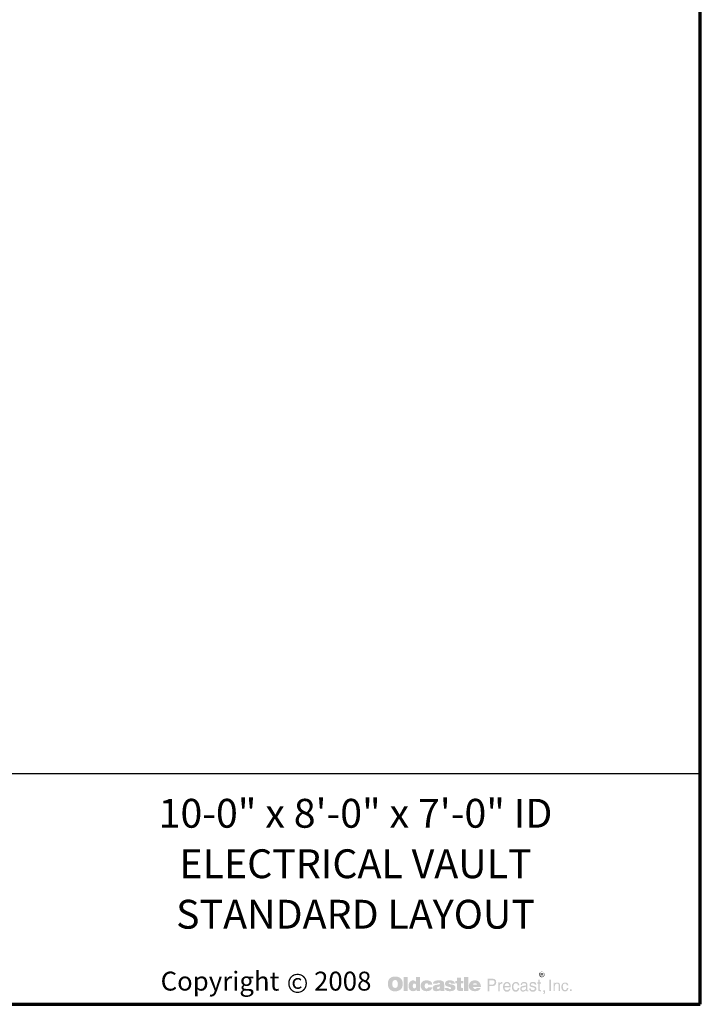
# Model space of a CAD drawing. Units: inches. Extents: x 24 to 384, y 11 to 504.
# Drawn here: x 243 to 384, y 24 to 229 of the extents above; entities that cross this region are included whole.
import ezdxf
from ezdxf.enums import TextEntityAlignment as Align

# ---------------------------------------------------------------- set-up
doc = ezdxf.new("R2010")
doc.units = ezdxf.units.IN
doc.header["$LTSCALE"] = 18
doc.header["$MEASUREMENT"] = 0
doc.layers.add('Border', color=116, linetype='Continuous', lineweight=70)
doc.layers.add('Text+Leaders', color=7, linetype='Continuous', lineweight=20)
doc.layers.add('TitleBlock', color=116, linetype='Continuous')
doc.styles.add('Oldcastle', font='romans.shx')
doc.styles.add('ViewTitles', font='ARIALBD.TTF')

# ---------------------------------------------------------------- blocks, each defined once
blk = doc.blocks.new('webuv')
at = {"layer": 'TitleBlock'}
h = blk.add_hatch(color=7, dxfattribs=at)
h.paths.add_polyline_path([(7.3252, 0.6329), (7.3248, 0.6341), (7.3243, 0.6351), (7.3238, 0.636), (7.3232, 0.6368), (7.3223, 0.6377), (7.3215, 0.6385), (7.3206, 0.639), (7.3196, 0.6397), (7.3186, 0.64), (7.3176, 0.6404), (7.3164, 0.6407), (7.3152, 0.6409), (7.314, 0.6409), (7.3128, 0.6409), (7.3116, 0.6407), (7.3105, 0.6404), (7.3094, 0.64), (7.3084, 0.6397), (7.3074, 0.639), (7.3064, 0.6385), (7.3056, 0.6377), (7.3047, 0.6368), (7.304, 0.636), (7.3034, 0.6351), (7.3029, 0.6341), (7.3025, 0.6329), (7.3022, 0.6319), (7.302, 0.6307), (7.302, 0.6295), (7.302, 0.6284), (7.3022, 0.6272), (7.3025, 0.6262), (7.3029, 0.625), (7.3034, 0.624), (7.304, 0.6229), (7.3049, 0.6219), (7.3057, 0.6211), (7.3066, 0.6202), (7.3076, 0.6196), (7.3086, 0.6189), (7.3096, 0.6184), (7.3106, 0.618), (7.3118, 0.6177), (7.3128, 0.6175), (7.314, 0.6175), (7.3147, 0.6175), (7.3155, 0.6177), (7.3162, 0.6179), (7.3169, 0.618), (7.3177, 0.6182), (7.3184, 0.6185), (7.3191, 0.6191), (7.3198, 0.6194), (7.3211, 0.6204), (7.3223, 0.6216), (7.3233, 0.6228), (7.3242, 0.624), (7.3248, 0.6253), (7.3254, 0.6267), (7.3255, 0.628), (7.3257, 0.6295), (7.3257, 0.6307), (7.3255, 0.6319)])
h.paths.add_polyline_path([(7.3047, 0.6328), (7.305, 0.6336), (7.3054, 0.6346), (7.3057, 0.6355), (7.3062, 0.6363), (7.3069, 0.6372), (7.3076, 0.6378), (7.3084, 0.6385), (7.3093, 0.639), (7.3101, 0.6395), (7.311, 0.6397), (7.312, 0.64), (7.313, 0.6402), (7.314, 0.6402), (7.3152, 0.6402), (7.3164, 0.64), (7.3174, 0.6397), (7.3184, 0.6395), (7.3194, 0.639), (7.3203, 0.6385), (7.3211, 0.6378), (7.3218, 0.6372), (7.3225, 0.6363), (7.3232, 0.6355), (7.3237, 0.6346), (7.3242, 0.6338), (7.3243, 0.6328), (7.3247, 0.6317), (7.3248, 0.6307), (7.3248, 0.6295), (7.3248, 0.6285), (7.3247, 0.6275), (7.3243, 0.6267), (7.324, 0.6256), (7.3235, 0.6248), (7.323, 0.624), (7.3223, 0.6233), (7.3215, 0.6226), (7.3206, 0.6219), (7.3198, 0.6214), (7.3189, 0.6209), (7.3181, 0.6204), (7.3171, 0.6201), (7.316, 0.6199), (7.315, 0.6197), (7.314, 0.6197), (7.313, 0.6197), (7.3122, 0.6199), (7.3113, 0.6202), (7.3105, 0.6206), (7.3096, 0.6209), (7.3088, 0.6214), (7.3081, 0.6221), (7.3072, 0.6228), (7.3066, 0.6235), (7.3061, 0.6243), (7.3056, 0.625), (7.305, 0.6258), (7.3047, 0.6267), (7.3045, 0.6277), (7.3044, 0.6285), (7.3044, 0.6295), (7.3044, 0.6306), (7.3045, 0.6317)], flags=16)
h.paths.add_polyline_path([(7.3088, 0.6361), (7.3154, 0.6361), (7.3176, 0.636), (7.3191, 0.6351), (7.3199, 0.6339), (7.3203, 0.6322), (7.3199, 0.6311), (7.3191, 0.6302), (7.3177, 0.6297), (7.3159, 0.6295), (7.3159, 0.6284), (7.3167, 0.6284), (7.3176, 0.6282), (7.3181, 0.628), (7.3186, 0.6278), (7.3189, 0.6275), (7.3193, 0.6267), (7.3198, 0.6256), (7.3203, 0.6243), (7.3174, 0.6243), (7.3171, 0.6262), (7.3164, 0.6273), (7.315, 0.6282), (7.3132, 0.6284), (7.3115, 0.6284), (7.3115, 0.6243), (7.3088, 0.6243)], flags=0)
h.paths.add_polyline_path([(7.3115, 0.6348), (7.3147, 0.6348), (7.3159, 0.6346), (7.3167, 0.6341), (7.3172, 0.6334), (7.3174, 0.6322), (7.3172, 0.6314), (7.3166, 0.6309), (7.3155, 0.6306), (7.314, 0.6304), (7.3115, 0.6304)], flags=0)
h = blk.add_hatch(color=7, dxfattribs=at)
h.paths.add_polyline_path([(6.7046, 0.6101), (6.7032, 0.6116), (6.7017, 0.613), (6.7, 0.6143), (6.6983, 0.6155), (6.6966, 0.6165), (6.6946, 0.6174), (6.6926, 0.6182), (6.6905, 0.6189), (6.6882, 0.6194), (6.686, 0.6199), (6.6834, 0.6202), (6.6809, 0.6204), (6.6782, 0.6204), (6.6758, 0.6204), (6.6736, 0.6202), (6.6714, 0.6199), (6.6694, 0.6196), (6.6674, 0.6191), (6.6653, 0.6184), (6.6635, 0.6175), (6.6616, 0.6167), (6.6597, 0.6157), (6.658, 0.6145), (6.6565, 0.6133), (6.655, 0.6119), (6.6537, 0.6106), (6.6525, 0.6091), (6.6515, 0.6075), (6.6504, 0.6059), (6.6496, 0.6042), (6.6487, 0.6023), (6.6482, 0.6004), (6.6476, 0.5984), (6.6472, 0.5962), (6.6469, 0.594), (6.6467, 0.5918), (6.6467, 0.5894), (6.6467, 0.5867), (6.6469, 0.5842), (6.6472, 0.5818), (6.6477, 0.5795), (6.6482, 0.5771), (6.6489, 0.5751), (6.6498, 0.573), (6.6506, 0.571), (6.6516, 0.5691), (6.6528, 0.5674), (6.654, 0.5659), (6.6553, 0.5644), (6.6567, 0.563), (6.6582, 0.5619), (6.6597, 0.5608), (6.6614, 0.5598), (6.6631, 0.559), (6.665, 0.5581), (6.667, 0.5576), (6.669, 0.557), (6.6712, 0.5566), (6.6734, 0.5563), (6.6758, 0.5561), (6.6782, 0.5561), (6.6804, 0.5561), (6.6826, 0.5563), (6.6848, 0.5566), (6.687, 0.5571), (6.689, 0.5576), (6.691, 0.5583), (6.6931, 0.559), (6.6951, 0.5598), (6.6971, 0.5608), (6.699, 0.562), (6.7007, 0.5634), (6.7022, 0.5647), (6.7037, 0.5663), (6.7051, 0.5678), (6.7063, 0.5695), (6.7073, 0.5713), (6.7083, 0.5732), (6.7091, 0.5752), (6.7098, 0.5773), (6.7103, 0.5795), (6.7108, 0.5818), (6.7112, 0.5842), (6.7113, 0.5867), (6.7113, 0.5894), (6.7113, 0.5915), (6.7112, 0.5935), (6.7108, 0.5955), (6.7105, 0.5974), (6.71, 0.5994), (6.7095, 0.6013), (6.7088, 0.603), (6.708, 0.6048), (6.7069, 0.6067), (6.7058, 0.6084)])
h.paths.add_polyline_path([(6.6858, 0.602), (6.6866, 0.6008), (6.6875, 0.5994), (6.6882, 0.5982), (6.6887, 0.5969), (6.689, 0.5955), (6.6894, 0.5942), (6.6897, 0.5927), (6.6899, 0.5911), (6.69, 0.5896), (6.69, 0.5879), (6.6899, 0.584), (6.6894, 0.5806), (6.6883, 0.5778), (6.687, 0.5754), (6.6853, 0.5735), (6.6833, 0.5722), (6.6809, 0.5715), (6.6782, 0.5712), (6.6767, 0.5713), (6.6751, 0.5715), (6.6738, 0.572), (6.6726, 0.5725), (6.6714, 0.5734), (6.6704, 0.5742), (6.6694, 0.5754), (6.6685, 0.5766), (6.6679, 0.5778), (6.6674, 0.579), (6.6668, 0.5803), (6.6665, 0.5817), (6.6662, 0.5832), (6.666, 0.5847), (6.6658, 0.5862), (6.6658, 0.5879), (6.6658, 0.5896), (6.666, 0.5911), (6.6662, 0.5927), (6.6665, 0.5942), (6.6668, 0.5955), (6.6674, 0.5969), (6.6679, 0.5982), (6.6685, 0.5994), (6.6694, 0.6008), (6.6704, 0.602), (6.6714, 0.603), (6.6726, 0.6038), (6.6738, 0.6045), (6.6751, 0.605), (6.6767, 0.6052), (6.6782, 0.6053), (6.6797, 0.6052), (6.6811, 0.605), (6.6824, 0.6045), (6.6836, 0.6038), (6.6848, 0.603)], flags=16)
h.paths.add_polyline_path([(6.7327, 0.6185), (6.7152, 0.6185), (6.7152, 0.5575), (6.7327, 0.5575)])
h.paths.add_polyline_path([(6.7866, 0.6185), (6.7684, 0.6185), (6.7684, 0.5984), (6.7668, 0.5996), (6.7653, 0.6008), (6.7638, 0.6016), (6.7623, 0.6025), (6.7606, 0.603), (6.7589, 0.6035), (6.7574, 0.6037), (6.7557, 0.6038), (6.7545, 0.6038), (6.7531, 0.6037), (6.752, 0.6033), (6.7508, 0.603), (6.7496, 0.6025), (6.7484, 0.602), (6.7472, 0.6013), (6.7462, 0.6006), (6.744, 0.5989), (6.742, 0.5969), (6.7403, 0.5945), (6.7389, 0.592), (6.7379, 0.5893), (6.7372, 0.5862), (6.7367, 0.583), (6.7366, 0.5795), (6.7366, 0.5778), (6.7367, 0.5762), (6.7369, 0.5747), (6.7372, 0.5732), (6.7374, 0.5718), (6.7379, 0.5705), (6.7382, 0.5691), (6.7388, 0.5678), (6.7401, 0.5652), (6.7416, 0.563), (6.7435, 0.5612), (6.7455, 0.5595), (6.7477, 0.5583), (6.7503, 0.5575), (6.7531, 0.557), (6.7562, 0.5568), (6.7582, 0.557), (6.7602, 0.5573), (6.7621, 0.5578), (6.7641, 0.5585), (6.766, 0.5595), (6.7679, 0.5607), (6.7695, 0.562), (6.7714, 0.5636), (6.7714, 0.5575), (6.7866, 0.5575)])
h.paths.add_polyline_path([(6.7557, 0.5859), (6.7565, 0.5874), (6.7574, 0.5886), (6.7587, 0.5894), (6.7601, 0.5899), (6.7618, 0.5901), (6.7635, 0.5899), (6.765, 0.5894), (6.7663, 0.5886), (6.7673, 0.5874), (6.7682, 0.5859), (6.7687, 0.5842), (6.769, 0.582), (6.7692, 0.5795), (6.7692, 0.5784), (6.769, 0.5776), (6.7689, 0.5768), (6.7687, 0.5757), (6.7685, 0.5749), (6.7682, 0.574), (6.7677, 0.5734), (6.7673, 0.5725), (6.7668, 0.5717), (6.7663, 0.571), (6.7657, 0.5705), (6.765, 0.57), (6.7643, 0.5695), (6.7635, 0.5691), (6.7626, 0.569), (6.7618, 0.569), (6.7601, 0.5691), (6.7587, 0.5696), (6.7574, 0.5705), (6.7565, 0.5717), (6.7557, 0.573), (6.7552, 0.5749), (6.7548, 0.5771), (6.7547, 0.5795), (6.7548, 0.582), (6.7552, 0.5842)], flags=16)
h.paths.add_polyline_path([(6.8091, 0.5893), (6.8098, 0.5899), (6.8105, 0.5906), (6.8113, 0.591), (6.8122, 0.5913), (6.813, 0.5916), (6.814, 0.5916), (6.8146, 0.5916), (6.8152, 0.5915), (6.8157, 0.5915), (6.8166, 0.5913), (6.8173, 0.591), (6.8181, 0.5908), (6.819, 0.5905), (6.8201, 0.5901), (6.8201, 0.5894), (6.8205, 0.5888), (6.8205, 0.5878), (6.8206, 0.5869), (6.8206, 0.5859), (6.8206, 0.5849), (6.8391, 0.5849), (6.8384, 0.5893), (6.8372, 0.5932), (6.835, 0.5964), (6.8323, 0.5991), (6.8289, 0.6011), (6.8247, 0.6026), (6.8196, 0.6035), (6.814, 0.6038), (6.8098, 0.6037), (6.8061, 0.603), (6.8025, 0.6018), (6.7995, 0.6003), (6.7968, 0.5984), (6.7944, 0.596), (6.7924, 0.5933), (6.7909, 0.5901), (6.7904, 0.5889), (6.79, 0.5878), (6.7897, 0.5866), (6.7893, 0.5854), (6.7892, 0.584), (6.789, 0.5828), (6.7888, 0.5817), (6.7888, 0.5805), (6.789, 0.5778), (6.7893, 0.5752), (6.7899, 0.5729), (6.7907, 0.5707), (6.7917, 0.5685), (6.7929, 0.5666), (6.7943, 0.5647), (6.7959, 0.563), (6.7978, 0.5617), (6.7997, 0.5603), (6.8017, 0.5593), (6.8039, 0.5585), (6.8063, 0.5576), (6.8088, 0.5571), (6.8113, 0.557), (6.814, 0.5568), (6.8193, 0.5571), (6.8239, 0.558), (6.8279, 0.5593), (6.8315, 0.5612), (6.8342, 0.5637), (6.8364, 0.5666), (6.8381, 0.5702), (6.8391, 0.5742), (6.8206, 0.5742), (6.8205, 0.5729), (6.8203, 0.5717), (6.8198, 0.5707), (6.819, 0.5698), (6.8181, 0.5691), (6.8169, 0.5686), (6.8156, 0.5685), (6.814, 0.5683), (6.8122, 0.5685), (6.8107, 0.569), (6.8095, 0.5698), (6.8083, 0.5712), (6.8074, 0.5727), (6.8069, 0.5746), (6.8066, 0.5769), (6.8064, 0.5795), (6.8064, 0.5806), (6.8066, 0.5817), (6.8066, 0.5827), (6.8068, 0.5837), (6.8071, 0.5847), (6.8073, 0.5856), (6.8076, 0.5866), (6.808, 0.5874), (6.8085, 0.5884)])
h.paths.add_polyline_path([(6.8892, 0.595), (6.8882, 0.5971), (6.8866, 0.5989), (6.8846, 0.6004), (6.8822, 0.6016), (6.8794, 0.6026), (6.876, 0.6033), (6.8721, 0.6037), (6.8679, 0.6038), (6.8619, 0.6037), (6.8567, 0.603), (6.8525, 0.6018), (6.8489, 0.6003), (6.846, 0.5982), (6.844, 0.5957), (6.8428, 0.5928), (6.8425, 0.5894), (6.8604, 0.5894), (6.8611, 0.5903), (6.8618, 0.591), (6.8624, 0.5916), (6.8633, 0.5921), (6.864, 0.5927), (6.8648, 0.593), (6.8657, 0.5932), (6.8665, 0.5932), (6.8673, 0.5932), (6.8682, 0.593), (6.869, 0.5927), (6.8701, 0.5923), (6.8711, 0.5918), (6.8717, 0.5913), (6.8722, 0.5908), (6.8724, 0.5901), (6.8722, 0.5894), (6.8721, 0.5888), (6.8716, 0.5881), (6.8711, 0.5876), (6.8702, 0.5871), (6.8692, 0.5866), (6.8682, 0.5862), (6.8668, 0.5859), (6.8655, 0.5857), (6.8641, 0.5854), (6.8628, 0.5852), (6.8613, 0.5849), (6.8599, 0.5847), (6.8584, 0.5844), (6.857, 0.5842), (6.8555, 0.584), (6.8521, 0.5834), (6.8492, 0.5823), (6.8469, 0.581), (6.8448, 0.5795), (6.8433, 0.5776), (6.8421, 0.5756), (6.8415, 0.5732), (6.8413, 0.5705), (6.8415, 0.5673), (6.8421, 0.5646), (6.8433, 0.5622), (6.845, 0.5602), (6.847, 0.5586), (6.8496, 0.5576), (6.8525, 0.557), (6.8558, 0.5568), (6.8587, 0.557), (6.8616, 0.5571), (6.8641, 0.5576), (6.8665, 0.5581), (6.8685, 0.559), (6.8706, 0.5598), (6.8722, 0.561), (6.8739, 0.5622), (6.8746, 0.5575), (6.8922, 0.5575), (6.8922, 0.5585), (6.8915, 0.5592), (6.8912, 0.56), (6.891, 0.5605), (6.8909, 0.5612), (6.8909, 0.562), (6.8907, 0.563), (6.8907, 0.5644), (6.8907, 0.5849), (6.8907, 0.5864), (6.8905, 0.5878), (6.8905, 0.5893), (6.8904, 0.5905), (6.89, 0.5918), (6.8898, 0.593), (6.8895, 0.594)])
h.paths.add_polyline_path([(6.8611, 0.5739), (6.8618, 0.574), (6.8624, 0.5742), (6.8631, 0.5744), (6.8638, 0.5747), (6.8646, 0.5749), (6.8657, 0.5752), (6.8665, 0.5756), (6.8675, 0.5759), (6.8684, 0.5762), (6.8692, 0.5766), (6.8701, 0.5768), (6.8707, 0.5771), (6.8714, 0.5774), (6.8719, 0.5776), (6.8724, 0.5779), (6.8722, 0.5754), (6.8719, 0.573), (6.8712, 0.5712), (6.8704, 0.5696), (6.8694, 0.5683), (6.868, 0.5674), (6.8665, 0.5669), (6.8648, 0.5668), (6.8635, 0.5668), (6.8623, 0.5669), (6.8614, 0.5673), (6.8606, 0.5676), (6.8599, 0.5681), (6.8594, 0.5688), (6.8592, 0.5696), (6.8591, 0.5705), (6.8592, 0.5715), (6.8594, 0.5725), (6.8599, 0.5732), (6.8606, 0.5737)], flags=16)
h.paths.add_polyline_path([(6.9107, 0.5905), (6.9105, 0.591), (6.9107, 0.5916), (6.9108, 0.5921), (6.9113, 0.5927), (6.9118, 0.5932), (6.9125, 0.5935), (6.9135, 0.5937), (6.9145, 0.5938), (6.9157, 0.5938), (6.9171, 0.5937), (6.9181, 0.5933), (6.9186, 0.5927), (6.9188, 0.5916), (6.9196, 0.5915), (6.9203, 0.5913), (6.9206, 0.5908), (6.9208, 0.5901), (6.9372, 0.5901), (6.9365, 0.5933), (6.9352, 0.596), (6.9333, 0.5984), (6.9308, 0.6003), (6.9277, 0.6018), (6.924, 0.603), (6.9198, 0.6037), (6.9149, 0.6038), (6.9101, 0.6037), (6.9061, 0.603), (6.9025, 0.6018), (6.8997, 0.6003), (6.8975, 0.5982), (6.8959, 0.5957), (6.8949, 0.5928), (6.8946, 0.5894), (6.8946, 0.5876), (6.8949, 0.5859), (6.8953, 0.5842), (6.8958, 0.5828), (6.8964, 0.5817), (6.8973, 0.5806), (6.8983, 0.5798), (6.8995, 0.5791), (6.8998, 0.579), (6.9005, 0.5788), (6.9015, 0.5784), (6.9029, 0.5781), (6.9046, 0.5774), (6.9066, 0.5769), (6.909, 0.5762), (6.9117, 0.5754), (6.9139, 0.5747), (6.9157, 0.5742), (6.9173, 0.5735), (6.9186, 0.5729), (6.9195, 0.5722), (6.9203, 0.5717), (6.9208, 0.5707), (6.9208, 0.5695), (6.9205, 0.5685), (6.9201, 0.5678), (6.9196, 0.5671), (6.9188, 0.5666), (6.9179, 0.5664), (6.9169, 0.5661), (6.9157, 0.5661), (6.9144, 0.5663), (6.9132, 0.5664), (6.9122, 0.5668), (6.9113, 0.5673), (6.9103, 0.568), (6.9096, 0.569), (6.9093, 0.57), (6.9091, 0.5712), (6.8931, 0.5712), (6.8936, 0.5678), (6.8948, 0.5649), (6.8964, 0.5624), (6.899, 0.5603), (6.902, 0.5588), (6.9056, 0.5576), (6.91, 0.557), (6.9149, 0.5568), (6.9173, 0.5568), (6.9195, 0.557), (6.9217, 0.5571), (6.9237, 0.5575), (6.9255, 0.558), (6.9274, 0.5585), (6.9291, 0.559), (6.9308, 0.5597), (6.9328, 0.5607), (6.9345, 0.5619), (6.936, 0.5632), (6.9372, 0.5647), (6.9382, 0.5663), (6.9389, 0.568), (6.9393, 0.5698), (6.9394, 0.5718), (6.9393, 0.5744), (6.9386, 0.5766), (6.9376, 0.5786), (6.936, 0.5805), (6.9342, 0.582), (6.9318, 0.5834), (6.9291, 0.5844), (6.9259, 0.5852), (6.9245, 0.5856), (6.9232, 0.5859), (6.922, 0.5861), (6.9208, 0.5864), (6.9198, 0.5866), (6.9188, 0.5867), (6.9179, 0.5869), (6.9173, 0.5871), (6.9157, 0.5874), (6.9142, 0.5879), (6.913, 0.5884), (6.9122, 0.5888), (6.9115, 0.5893), (6.9108, 0.5898)])
h.paths.add_polyline_path([(6.9638, 0.5916), (6.9734, 0.5916), (6.9734, 0.6016), (6.9638, 0.6016), (6.9638, 0.616), (6.946, 0.616), (6.946, 0.6016), (6.9394, 0.6016), (6.9394, 0.5916), (6.946, 0.5916), (6.946, 0.5735), (6.946, 0.5718), (6.9462, 0.5702), (6.9462, 0.5686), (6.9464, 0.5673), (6.9465, 0.5659), (6.9467, 0.5649), (6.9469, 0.5639), (6.947, 0.563), (6.9477, 0.5617), (6.9487, 0.5607), (6.9501, 0.5597), (6.9518, 0.5588), (6.954, 0.5583), (6.9563, 0.5578), (6.959, 0.5576), (6.9621, 0.5575), (6.9728, 0.5575), (6.9728, 0.5705), (6.9692, 0.5705), (6.968, 0.5705), (6.9668, 0.5708), (6.966, 0.5712), (6.9651, 0.5718), (6.9646, 0.5725), (6.9641, 0.5734), (6.964, 0.5746), (6.9638, 0.5757)])
h.paths.add_polyline_path([(6.9947, 0.6185), (6.9766, 0.6185), (6.9766, 0.5575), (6.9947, 0.5575)])
h.paths.add_polyline_path([(7.048, 0.5869), (7.047, 0.5893), (7.0457, 0.5916), (7.0443, 0.5937), (7.0426, 0.5957), (7.0408, 0.5976), (7.0387, 0.5993), (7.0365, 0.6006), (7.0342, 0.6018), (7.0316, 0.6026), (7.0289, 0.6033), (7.0262, 0.6037), (7.0232, 0.6038), (7.0194, 0.6037), (7.0161, 0.6031), (7.0129, 0.6021), (7.01, 0.6009), (7.0073, 0.5993), (7.0049, 0.5974), (7.0027, 0.595), (7.0008, 0.5923), (7, 0.591), (6.9993, 0.5894), (6.9986, 0.5879), (6.9981, 0.5864), (6.9978, 0.5847), (6.9975, 0.583), (6.9973, 0.5813), (6.9973, 0.5795), (6.9975, 0.5768), (6.9978, 0.5744), (6.9983, 0.572), (6.9991, 0.5698), (7.0003, 0.5678), (7.0017, 0.5659), (7.0032, 0.5641), (7.0051, 0.5625), (7.0069, 0.5612), (7.0088, 0.56), (7.0108, 0.559), (7.013, 0.5581), (7.0154, 0.5576), (7.0179, 0.5571), (7.0205, 0.557), (7.0232, 0.5568), (7.0282, 0.557), (7.0326, 0.5576), (7.0365, 0.5588), (7.0401, 0.5603), (7.043, 0.5624), (7.0453, 0.5649), (7.047, 0.5678), (7.0484, 0.5712), (7.0313, 0.5712), (7.031, 0.5702), (7.0304, 0.5691), (7.0298, 0.5685), (7.0289, 0.5678), (7.0279, 0.5673), (7.0267, 0.5671), (7.0254, 0.5668), (7.0238, 0.5668), (7.023, 0.5668), (7.0223, 0.5669), (7.0215, 0.5671), (7.0208, 0.5674), (7.0201, 0.5678), (7.0194, 0.5683), (7.0188, 0.569), (7.0183, 0.5696), (7.0178, 0.5703), (7.0174, 0.571), (7.0169, 0.5717), (7.0167, 0.5725), (7.0164, 0.5732), (7.0162, 0.574), (7.0161, 0.5749), (7.0161, 0.5757), (7.0497, 0.5757), (7.0496, 0.5788), (7.0492, 0.5817), (7.0487, 0.5844)])
h.paths.add_polyline_path([(7.0161, 0.5849), (7.0162, 0.5864), (7.0166, 0.5878), (7.0172, 0.5889), (7.0181, 0.5899), (7.0191, 0.5906), (7.0205, 0.5911), (7.022, 0.5915), (7.0238, 0.5916), (7.0259, 0.5915), (7.0276, 0.5911), (7.0289, 0.5906), (7.0301, 0.5899), (7.0311, 0.5889), (7.0318, 0.5878), (7.0321, 0.5864), (7.0323, 0.5849)], flags=16)
h = blk.add_hatch(color=7, dxfattribs=at)
h.paths.add_polyline_path([(7.11, 0.6084), (7.1074, 0.6096), (7.1044, 0.6104), (7.1008, 0.6106), (7.0785, 0.6106), (7.0785, 0.5568), (7.0856, 0.5568), (7.0856, 0.5795), (7.1008, 0.5795), (7.1025, 0.5795), (7.104, 0.5798), (7.1056, 0.5801), (7.1071, 0.5806), (7.1084, 0.5813), (7.1096, 0.582), (7.1108, 0.583), (7.112, 0.584), (7.1128, 0.5852), (7.1137, 0.5864), (7.1144, 0.5878), (7.1149, 0.5891), (7.1154, 0.5906), (7.1157, 0.5921), (7.1159, 0.5938), (7.1159, 0.5955), (7.1157, 0.5991), (7.1149, 0.6021), (7.1137, 0.6047), (7.1122, 0.6069)])
h.paths.add_polyline_path([(7.0985, 0.6045), (7.1008, 0.6043), (7.103, 0.604), (7.1047, 0.6031), (7.1062, 0.6023), (7.1074, 0.6009), (7.1081, 0.5994), (7.1086, 0.5976), (7.1088, 0.5955), (7.1086, 0.5932), (7.1081, 0.5911), (7.1074, 0.5894), (7.1062, 0.5881), (7.1047, 0.5869), (7.103, 0.5862), (7.1008, 0.5857), (7.0985, 0.5856), (7.0856, 0.5856), (7.0856, 0.6045)], flags=16)
h.paths.add_polyline_path([(7.1313, 0.5825), (7.1316, 0.5834), (7.132, 0.5842), (7.1323, 0.585), (7.1328, 0.5859), (7.1335, 0.5866), (7.1342, 0.5872), (7.1348, 0.5878), (7.1357, 0.5883), (7.1365, 0.5888), (7.1374, 0.5891), (7.1382, 0.5893), (7.1392, 0.5894), (7.1403, 0.5894), (7.1425, 0.5894), (7.1425, 0.5971), (7.1411, 0.5971), (7.1396, 0.5969), (7.1381, 0.5965), (7.1367, 0.596), (7.1353, 0.5952), (7.1342, 0.594), (7.133, 0.5928), (7.132, 0.5913), (7.1309, 0.5894), (7.1303, 0.5894), (7.1303, 0.5955), (7.125, 0.5955), (7.125, 0.5568), (7.1309, 0.5568), (7.1309, 0.5795), (7.1309, 0.5805), (7.1311, 0.5815)])
h.paths.add_polyline_path([(7.1782, 0.5839), (7.177, 0.5878), (7.1753, 0.5911), (7.1729, 0.5937), (7.1702, 0.5955), (7.1668, 0.5967), (7.1631, 0.5971), (7.1609, 0.5969), (7.1589, 0.5965), (7.157, 0.596), (7.1553, 0.5954), (7.1536, 0.5943), (7.1521, 0.5932), (7.1507, 0.5918), (7.1496, 0.5903), (7.1487, 0.5888), (7.1479, 0.5871), (7.1472, 0.5854), (7.1467, 0.5835), (7.1462, 0.5817), (7.1458, 0.5795), (7.1457, 0.5774), (7.1457, 0.5751), (7.1457, 0.5732), (7.1458, 0.5712), (7.1462, 0.5693), (7.1467, 0.5676), (7.1472, 0.5659), (7.1479, 0.5642), (7.1487, 0.5627), (7.1496, 0.5612), (7.1507, 0.5597), (7.1519, 0.5583), (7.1533, 0.5571), (7.1548, 0.5563), (7.1563, 0.5554), (7.158, 0.5549), (7.1597, 0.5548), (7.1616, 0.5546), (7.1636, 0.5546), (7.1656, 0.5548), (7.1672, 0.5551), (7.1687, 0.5556), (7.1699, 0.5561), (7.1709, 0.5568), (7.1716, 0.5576), (7.1721, 0.5585), (7.1734, 0.5593), (7.1746, 0.5603), (7.1754, 0.5614), (7.1763, 0.5627), (7.177, 0.5639), (7.1775, 0.5652), (7.1776, 0.5668), (7.1778, 0.5683), (7.1721, 0.5683), (7.1719, 0.5669), (7.1712, 0.5656), (7.1702, 0.5644), (7.1688, 0.5634), (7.1682, 0.5629), (7.1675, 0.5625), (7.1666, 0.562), (7.166, 0.5619), (7.1653, 0.5615), (7.1644, 0.5614), (7.1638, 0.5612), (7.1631, 0.5612), (7.1606, 0.5614), (7.1584, 0.562), (7.1565, 0.5629), (7.155, 0.5644), (7.1538, 0.5661), (7.1529, 0.5681), (7.1524, 0.5707), (7.1523, 0.5735), (7.1792, 0.5735), (7.179, 0.579)])
h.paths.add_polyline_path([(7.1523, 0.5805), (7.1524, 0.5815), (7.1528, 0.5825), (7.1531, 0.5835), (7.1535, 0.5845), (7.154, 0.5856), (7.1546, 0.5864), (7.1553, 0.5874), (7.1562, 0.5883), (7.1568, 0.5889), (7.1577, 0.5896), (7.1587, 0.5901), (7.1595, 0.5905), (7.1604, 0.5908), (7.1614, 0.591), (7.1624, 0.591), (7.1646, 0.5908), (7.1665, 0.5903), (7.1682, 0.5893), (7.1697, 0.5881), (7.1709, 0.5864), (7.1717, 0.5845), (7.1724, 0.5822), (7.1729, 0.5795), (7.1523, 0.5795)], flags=16)
h.paths.add_polyline_path([(7.1905, 0.5779), (7.1907, 0.5793), (7.1908, 0.5805), (7.1912, 0.5818), (7.1915, 0.583), (7.1919, 0.584), (7.1924, 0.5852), (7.1929, 0.5862), (7.1936, 0.5872), (7.1944, 0.5883), (7.1952, 0.5891), (7.1963, 0.5898), (7.1973, 0.5903), (7.1985, 0.5906), (7.1996, 0.591), (7.2008, 0.591), (7.2029, 0.5908), (7.2045, 0.5905), (7.2059, 0.5898), (7.2073, 0.5889), (7.2081, 0.5878), (7.2089, 0.5862), (7.2095, 0.5845), (7.2096, 0.5827), (7.2162, 0.5827), (7.2154, 0.5861), (7.2142, 0.5889), (7.2128, 0.5915), (7.2111, 0.5935), (7.2093, 0.595), (7.2069, 0.5962), (7.2044, 0.5969), (7.2017, 0.5971), (7.2003, 0.5971), (7.1991, 0.5969), (7.1978, 0.5967), (7.1966, 0.5964), (7.1954, 0.5959), (7.1944, 0.5955), (7.1934, 0.595), (7.1924, 0.5943), (7.1903, 0.5928), (7.1886, 0.591), (7.1871, 0.5889), (7.1859, 0.5866), (7.1849, 0.584), (7.1842, 0.5813), (7.1839, 0.5783), (7.1837, 0.5751), (7.1837, 0.5732), (7.1841, 0.5712), (7.1844, 0.5693), (7.1848, 0.5676), (7.1854, 0.5659), (7.1861, 0.5642), (7.187, 0.5627), (7.1878, 0.5612), (7.189, 0.5597), (7.1903, 0.5583), (7.1917, 0.5571), (7.1932, 0.5563), (7.1947, 0.5554), (7.1964, 0.5549), (7.1981, 0.5548), (7.2, 0.5546), (7.203, 0.5548), (7.2057, 0.5556), (7.2083, 0.5568), (7.2105, 0.5585), (7.2123, 0.5608), (7.214, 0.5636), (7.2152, 0.5668), (7.2162, 0.5705), (7.2096, 0.5705), (7.2095, 0.5695), (7.2093, 0.5686), (7.2091, 0.5678), (7.2088, 0.5669), (7.2084, 0.5661), (7.2081, 0.5654), (7.2076, 0.5647), (7.2071, 0.5641), (7.2064, 0.5634), (7.2057, 0.5629), (7.2051, 0.5624), (7.2042, 0.5619), (7.2035, 0.5615), (7.2027, 0.5614), (7.2017, 0.5612), (7.2008, 0.5612), (7.1985, 0.5614), (7.1963, 0.5622), (7.1946, 0.5634), (7.193, 0.5651), (7.1919, 0.5673), (7.1912, 0.5698), (7.1907, 0.573), (7.1905, 0.5766)])
h.paths.add_polyline_path([(7.2507, 0.5856), (7.2506, 0.5883), (7.2499, 0.5906), (7.2489, 0.5925), (7.2474, 0.5942), (7.2455, 0.5954), (7.2433, 0.5964), (7.2406, 0.5969), (7.2375, 0.5971), (7.234, 0.5969), (7.2309, 0.5962), (7.2282, 0.595), (7.2262, 0.5935), (7.2245, 0.5916), (7.2233, 0.5893), (7.2225, 0.5866), (7.2223, 0.5834), (7.2279, 0.5834), (7.2279, 0.5842), (7.2281, 0.585), (7.2281, 0.5859), (7.2282, 0.5867), (7.2286, 0.5874), (7.2287, 0.5881), (7.2293, 0.5888), (7.2296, 0.5894), (7.2301, 0.5899), (7.2308, 0.5905), (7.2315, 0.5908), (7.2323, 0.5911), (7.2333, 0.5913), (7.2343, 0.5915), (7.2355, 0.5916), (7.2369, 0.5916), (7.2389, 0.5915), (7.2406, 0.5911), (7.2419, 0.5906), (7.2431, 0.5899), (7.2441, 0.5889), (7.2448, 0.5878), (7.2452, 0.5864), (7.2453, 0.5849), (7.2452, 0.5832), (7.2443, 0.582), (7.2431, 0.5812), (7.2414, 0.581), (7.2318, 0.5795), (7.2291, 0.5788), (7.2267, 0.5779), (7.2247, 0.5768), (7.223, 0.5754), (7.2218, 0.5735), (7.2208, 0.5715), (7.2203, 0.5693), (7.2201, 0.5668), (7.2201, 0.5656), (7.2203, 0.5644), (7.2206, 0.5632), (7.221, 0.5622), (7.2215, 0.5612), (7.222, 0.5602), (7.2227, 0.5592), (7.2235, 0.5581), (7.2243, 0.5573), (7.2254, 0.5566), (7.2264, 0.5559), (7.2274, 0.5554), (7.2284, 0.5551), (7.2294, 0.5548), (7.2306, 0.5546), (7.2318, 0.5546), (7.2326, 0.5546), (7.2335, 0.5546), (7.2342, 0.5548), (7.2348, 0.5549), (7.2355, 0.5551), (7.2362, 0.5553), (7.2369, 0.5554), (7.2374, 0.5558), (7.2387, 0.5566), (7.2399, 0.5573), (7.2409, 0.5581), (7.2421, 0.5588), (7.243, 0.5595), (7.2438, 0.56), (7.2446, 0.5607), (7.2453, 0.5612), (7.2455, 0.56), (7.2457, 0.5592), (7.246, 0.5581), (7.2465, 0.5575), (7.2468, 0.5571), (7.2472, 0.557), (7.2477, 0.5566), (7.2484, 0.5564), (7.249, 0.5563), (7.2499, 0.5563), (7.2507, 0.5561), (7.2518, 0.5561), (7.2526, 0.5561), (7.2534, 0.5563), (7.2541, 0.5564), (7.2548, 0.5568), (7.2548, 0.5612), (7.2546, 0.561), (7.2545, 0.5607), (7.254, 0.5605), (7.2533, 0.5605), (7.2521, 0.5607), (7.2514, 0.5614), (7.2509, 0.5622), (7.2507, 0.5636)])
h.paths.add_polyline_path([(7.2265, 0.57), (7.2272, 0.571), (7.2282, 0.572), (7.2294, 0.5727), (7.2309, 0.5732), (7.2326, 0.5734), (7.2347, 0.5735), (7.237, 0.5742), (7.2391, 0.5747), (7.2408, 0.5752), (7.2423, 0.5757), (7.2435, 0.5761), (7.2443, 0.5762), (7.245, 0.5764), (7.2453, 0.5766), (7.2453, 0.5705), (7.2453, 0.5693), (7.245, 0.5683), (7.2446, 0.5673), (7.2441, 0.5664), (7.2436, 0.5656), (7.2428, 0.5647), (7.2419, 0.5639), (7.2409, 0.5632), (7.2399, 0.5625), (7.2389, 0.562), (7.2379, 0.5617), (7.2369, 0.5612), (7.2358, 0.5608), (7.2347, 0.5607), (7.2335, 0.5605), (7.2323, 0.5605), (7.2309, 0.5607), (7.2296, 0.561), (7.2286, 0.5615), (7.2277, 0.5622), (7.2269, 0.5632), (7.2264, 0.5644), (7.2262, 0.5658), (7.226, 0.5673), (7.2262, 0.5686)], flags=16)
h.paths.add_polyline_path([(7.2668, 0.5837), (7.2666, 0.5845), (7.2665, 0.5856), (7.2666, 0.5867), (7.267, 0.5879), (7.2675, 0.5888), (7.2683, 0.5896), (7.2695, 0.5901), (7.2707, 0.5906), (7.2722, 0.5908), (7.2741, 0.591), (7.2761, 0.5908), (7.2778, 0.5906), (7.2792, 0.5901), (7.2803, 0.5894), (7.2814, 0.5886), (7.282, 0.5876), (7.2824, 0.5862), (7.2825, 0.5849), (7.2893, 0.5849), (7.2891, 0.5878), (7.2885, 0.5903), (7.2873, 0.5923), (7.2856, 0.594), (7.2836, 0.5954), (7.281, 0.5964), (7.278, 0.5969), (7.2746, 0.5971), (7.2731, 0.5971), (7.2717, 0.5969), (7.2704, 0.5965), (7.269, 0.5962), (7.2678, 0.5957), (7.2666, 0.5952), (7.2656, 0.5945), (7.2646, 0.5937), (7.2636, 0.5928), (7.2628, 0.5918), (7.2621, 0.5908), (7.2616, 0.5896), (7.2611, 0.5883), (7.2607, 0.5869), (7.2604, 0.5856), (7.2604, 0.584), (7.2606, 0.5825), (7.2609, 0.5812), (7.2616, 0.58), (7.2626, 0.5788), (7.2636, 0.5776), (7.2651, 0.5768), (7.2668, 0.5757), (7.2687, 0.5751), (7.2763, 0.5735), (7.2771, 0.5734), (7.278, 0.573), (7.2787, 0.5729), (7.2793, 0.5725), (7.28, 0.5722), (7.2807, 0.5718), (7.2814, 0.5715), (7.2819, 0.5712), (7.2825, 0.5705), (7.2831, 0.5696), (7.2832, 0.5686), (7.2834, 0.5673), (7.2832, 0.5661), (7.2827, 0.5649), (7.282, 0.5639), (7.2809, 0.563), (7.2803, 0.5627), (7.2797, 0.5622), (7.279, 0.5619), (7.2783, 0.5617), (7.2776, 0.5615), (7.2768, 0.5614), (7.2761, 0.5612), (7.2753, 0.5612), (7.2731, 0.5614), (7.271, 0.5617), (7.2693, 0.5624), (7.268, 0.5632), (7.267, 0.5642), (7.2663, 0.5656), (7.2658, 0.5671), (7.2656, 0.569), (7.2589, 0.569), (7.2589, 0.5673), (7.2592, 0.5656), (7.2595, 0.5641), (7.26, 0.5627), (7.2607, 0.5614), (7.2616, 0.5602), (7.2626, 0.5592), (7.2638, 0.5581), (7.265, 0.5573), (7.2661, 0.5566), (7.2675, 0.5559), (7.2688, 0.5554), (7.2704, 0.5551), (7.2719, 0.5548), (7.2736, 0.5546), (7.2753, 0.5546), (7.2768, 0.5546), (7.2783, 0.5548), (7.2797, 0.5551), (7.2812, 0.5554), (7.2824, 0.5559), (7.2837, 0.5566), (7.2847, 0.5575), (7.2859, 0.5583), (7.2869, 0.5593), (7.2878, 0.5603), (7.2885, 0.5614), (7.2891, 0.5625), (7.2895, 0.5639), (7.2898, 0.5652), (7.2902, 0.5668), (7.2902, 0.5683), (7.2902, 0.5691), (7.29, 0.57), (7.2898, 0.5708), (7.2895, 0.5717), (7.289, 0.5725), (7.2886, 0.5732), (7.2881, 0.5739), (7.2875, 0.5746), (7.2869, 0.5751), (7.2863, 0.5757), (7.2854, 0.5762), (7.2844, 0.5768), (7.2834, 0.5773), (7.2822, 0.5778), (7.2809, 0.5783), (7.2795, 0.5788), (7.2731, 0.581), (7.2715, 0.581), (7.2702, 0.5813), (7.269, 0.5817), (7.2682, 0.5822), (7.2673, 0.5828)])
h.paths.add_polyline_path([(7.3106, 0.5955), (7.3047, 0.5955), (7.3047, 0.6067), (7.2983, 0.6067), (7.2983, 0.5955), (7.2937, 0.5955), (7.2937, 0.5901), (7.2983, 0.5901), (7.2983, 0.5651), (7.2983, 0.5637), (7.2985, 0.5624), (7.2986, 0.5612), (7.299, 0.5602), (7.2993, 0.5593), (7.2998, 0.5586), (7.3007, 0.5581), (7.3015, 0.5576), (7.3025, 0.5573), (7.3039, 0.557), (7.3052, 0.5568), (7.3069, 0.5568), (7.3106, 0.5568), (7.3106, 0.5612), (7.3094, 0.5612), (7.3074, 0.5614), (7.3059, 0.5622), (7.305, 0.5634), (7.3047, 0.5651), (7.3047, 0.5901), (7.3106, 0.5901)])
h = blk.add_hatch(color=7, dxfattribs=at)
h.paths.add_polyline_path([(7.3177, 0.6297), (7.3191, 0.6302), (7.3199, 0.6311), (7.3203, 0.6322), (7.3199, 0.6339), (7.3191, 0.6351), (7.3176, 0.636), (7.3154, 0.6361), (7.3088, 0.6361), (7.3088, 0.6243), (7.3115, 0.6243), (7.3115, 0.6284), (7.3132, 0.6284), (7.315, 0.6282), (7.3164, 0.6273), (7.3171, 0.6262), (7.3174, 0.6243), (7.3203, 0.6243), (7.3198, 0.6256), (7.3193, 0.6267), (7.3189, 0.6275), (7.3186, 0.6278), (7.3181, 0.628), (7.3176, 0.6282), (7.3167, 0.6284), (7.3159, 0.6284), (7.3159, 0.6295)])
h.paths.add_polyline_path([(7.3115, 0.6304), (7.3115, 0.6348), (7.3147, 0.6348), (7.3159, 0.6346), (7.3167, 0.6341), (7.3172, 0.6334), (7.3174, 0.6322), (7.3172, 0.6314), (7.3166, 0.6309), (7.3155, 0.6306), (7.314, 0.6304)], flags=16)
h = blk.add_hatch(color=7, dxfattribs=at)
h.paths.add_polyline_path([(7.3272, 0.5605), (7.3196, 0.5605), (7.3196, 0.5537), (7.3232, 0.5537), (7.3232, 0.5524), (7.323, 0.5512), (7.3226, 0.5504), (7.3223, 0.5495), (7.3218, 0.5488), (7.3211, 0.5483), (7.3204, 0.5482), (7.3196, 0.548), (7.3196, 0.5441), (7.3215, 0.5443), (7.323, 0.5448), (7.3242, 0.5456), (7.3254, 0.5468), (7.3262, 0.5483), (7.3267, 0.55), (7.327, 0.5522), (7.3272, 0.5548)])
h.paths.add_polyline_path([(7.3539, 0.6072), (7.3468, 0.6072), (7.3468, 0.5576), (7.3539, 0.5576)])
h.paths.add_polyline_path([(7.3699, 0.5779), (7.3699, 0.5791), (7.37, 0.5801), (7.3702, 0.5812), (7.3704, 0.5822), (7.3707, 0.5832), (7.371, 0.584), (7.3715, 0.585), (7.3721, 0.5859), (7.3727, 0.5867), (7.3734, 0.5876), (7.3741, 0.5883), (7.3749, 0.5889), (7.3758, 0.5893), (7.3768, 0.5896), (7.3778, 0.5899), (7.3788, 0.5899), (7.3808, 0.5898), (7.3825, 0.5893), (7.3839, 0.5886), (7.3851, 0.5876), (7.3859, 0.5862), (7.3866, 0.5845), (7.3869, 0.5825), (7.3871, 0.5803), (7.3871, 0.5576), (7.392, 0.5576), (7.392, 0.5825), (7.3918, 0.5854), (7.3913, 0.5878), (7.3903, 0.5898), (7.389, 0.5915), (7.3873, 0.5928), (7.3852, 0.5938), (7.3829, 0.5943), (7.3802, 0.5945), (7.3781, 0.5943), (7.3764, 0.5942), (7.3748, 0.5937), (7.3734, 0.5932), (7.3722, 0.5925), (7.3712, 0.5915), (7.3705, 0.5905), (7.3699, 0.5893), (7.3699, 0.5937), (7.3643, 0.5937), (7.3643, 0.5576), (7.3699, 0.5576)])
h.paths.add_polyline_path([(7.4045, 0.5764), (7.4047, 0.5796), (7.405, 0.5823), (7.4059, 0.5847), (7.4067, 0.5866), (7.4081, 0.5881), (7.4096, 0.5891), (7.4115, 0.5898), (7.4135, 0.5899), (7.4152, 0.5898), (7.4167, 0.5894), (7.4182, 0.5888), (7.4193, 0.5879), (7.4203, 0.5867), (7.4211, 0.5854), (7.4216, 0.5837), (7.422, 0.5818), (7.4282, 0.5818), (7.4277, 0.5849), (7.427, 0.5874), (7.4257, 0.5896), (7.4242, 0.5913), (7.4223, 0.5927), (7.4199, 0.5937), (7.4172, 0.5943), (7.4142, 0.5945), (7.4123, 0.5943), (7.4106, 0.5942), (7.4089, 0.5937), (7.4074, 0.593), (7.4059, 0.592), (7.4045, 0.591), (7.4034, 0.5898), (7.4022, 0.5884), (7.4013, 0.5871), (7.4005, 0.5856), (7.3998, 0.584), (7.3993, 0.5823), (7.3988, 0.5806), (7.3984, 0.5788), (7.3983, 0.5769), (7.3983, 0.5751), (7.3983, 0.5732), (7.3984, 0.5713), (7.3988, 0.5695), (7.3991, 0.5678), (7.3996, 0.5663), (7.4003, 0.5647), (7.401, 0.5634), (7.4018, 0.562), (7.4028, 0.5607), (7.404, 0.5595), (7.4054, 0.5585), (7.4069, 0.5576), (7.4084, 0.557), (7.41, 0.5564), (7.4116, 0.5563), (7.4135, 0.5561), (7.4167, 0.5563), (7.4194, 0.557), (7.422, 0.5581), (7.424, 0.5597), (7.4255, 0.5617), (7.4269, 0.5642), (7.4277, 0.5671), (7.4282, 0.5705), (7.422, 0.5705), (7.4216, 0.5685), (7.4211, 0.5666), (7.4203, 0.5651), (7.4193, 0.5637), (7.4182, 0.5629), (7.4167, 0.562), (7.4152, 0.5617), (7.4135, 0.5615), (7.4115, 0.5617), (7.4096, 0.5625), (7.4081, 0.5637), (7.4067, 0.5652), (7.4059, 0.5674), (7.405, 0.57), (7.4047, 0.573)])
h.paths.add_polyline_path([(7.4421, 0.5651), (7.4352, 0.5651), (7.4352, 0.5576), (7.4421, 0.5576)])
at = {"layer": 'Border'}
for p, q in [((7.9999, 0.5), (7.9999, 10.5)), ((0.5, 0.5), (7.9999, 0.5))]:
    blk.add_line(p, q, dxfattribs=at)
at = {"layer": 'TitleBlock'}
blk.add_line((0.5, 1.5), (7.9999, 1.5), dxfattribs=at)
at = {"layer": 'Text+Leaders', "style": 'Oldcastle'}
blk.add_attdef('SCALE', (4.0015, 1.5772), '', height=0.082, dxfattribs=at)
at = {"layer": 'TitleBlock', "color": 7, "attachment_point": 1}
for s, insert, char_height, width, style in [('{\\fArial|b0|i0|c0|p34;Copyright      2008}', (5.6626, 0.6415), 0.082, 30.70654, 'Oldcastle'), ('©', (6.2089, 0.6328), 0.0824, 0.081104, 'ViewTitles')]:
    blk.add_mtext(s, dxfattribs=dict(at, insert=insert, char_height=char_height, width=width, style=style))
at = {"layer": 'TitleBlock', "color": 7, "style": 'ViewTitles'}
for tag, p in [('PRODUCT-MODEL', (4.0082, 1.2469)), ('PRODUCT-DESCIPTION#1', (6.5066, 1.2654)), ('PRODUCT-DESCIPTION#2', (6.5066, 1.0467)), ('PRODUCT-DESCIPTION#3', (6.5066, 0.8279))]:
    blk.add_attdef(tag, text='', height=0.125, dxfattribs=at).set_placement(p, align=Align.CENTER)
at = {"layer": 'TitleBlock', "color": 7, "style": 'Oldcastle'}
for tag, p in [('FILE-NAME', (3.6278, 0.959)), ('ISSUE-DATE', (3.9596, 0.7612))]:
    blk.add_attdef(tag, p, '', height=0.082, dxfattribs=at)

msp = doc.modelspace()

# ---------------------------------------------------------------- block references
at = {"layer": 'Border'}
ref = msp.add_blockref('webuv', (0, 0), dxfattribs=dict(at, xscale=48, yscale=48, zscale=48))
ref.add_attrib('PRODUCT-DESCIPTION#1', '10-0" x 8\'-0" x 7\'-0" ID', dxfattribs={"layer": 'TitleBlock', "color": 7, "height": 6, "style": 'ViewTitles'}).set_placement((312.31526, 60.73956), align=Align.CENTER)
ref.add_attrib('PRODUCT-DESCIPTION#2', 'ELECTRICAL VAULT', dxfattribs={"layer": 'TitleBlock', "color": 7, "height": 6, "style": 'ViewTitles'}).set_placement((312.31526, 50.23956), align=Align.CENTER)
ref.add_attrib('PRODUCT-DESCIPTION#3', 'STANDARD LAYOUT', dxfattribs={"layer": 'TitleBlock', "color": 7, "height": 6, "style": 'ViewTitles'}).set_placement((312.31526, 39.73956), align=Align.CENTER)

doc.saveas('drawing.dxf')
